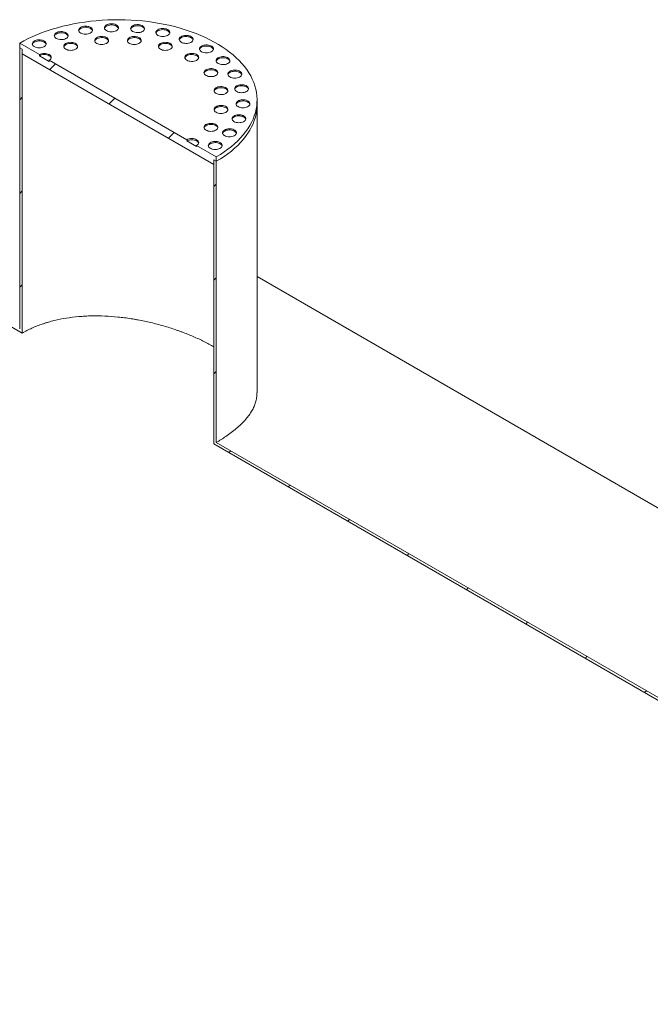
# Model space of a CAD drawing. Units: millimetres. Extents: x 8 to 415, y 5 to 290.
# Drawn here: x 287 to 317, y 203 to 250 of the extents above; entities that cross this region are included whole.
import ezdxf

# ---------------------------------------------------------------- set-up
doc = ezdxf.new("R2010")
doc.units = ezdxf.units.MM

msp = doc.modelspace()

# ---------------------------------------------------------------- hatches: boundary and pattern name
at = {"linetype": 'Continuous', "lineweight": 0}
h = msp.add_hatch(dxfattribs=at)
h.set_pattern_fill('ANSI31', style=0)
h.paths.add_polyline_path([(295.846346, 243.242283), (295.964197, 243.174249), (295.964197, 243.391993), (295.021388, 243.936265), (295.021388, 243.881829), (294.549983, 244.153965), (294.549983, 244.208401), (287.95032, 248.018306), (287.95032, 247.96387), (287.478916, 248.236006), (287.478916, 248.290442), (286.536107, 248.834714), (286.536107, 248.61697), (286.653958, 248.548936), (286.653958, 248.331192), (295.846346, 243.024539)], flags=0)
h = msp.add_hatch(dxfattribs=at)
h.set_pattern_fill('ANSI31', style=0)
edge = h.paths.add_edge_path(flags=0)
edge.add_line((286.536107, 235.144046), (266.782759, 246.547411))
edge.add_arc((266.782759, 239.715687), 8.366667, 90, 99.053465)
edge.add_line((265.607788, 247.089617), (266.782759, 246.411321))
edge.add_line((266.782759, 246.411321), (286.653958, 234.939922))
edge.add_line((286.653958, 234.939922), (286.653958, 248.548936))
edge.add_line((286.653958, 248.548936), (286.536107, 248.61697))
edge.add_line((286.536107, 248.61697), (286.536107, 235.144046))
h = msp.add_hatch(dxfattribs=at)
h.set_pattern_fill('ANSI31', style=0)
edge = h.paths.add_edge_path(flags=0)
edge.add_line((319.534423, 213.236631), (319.416572, 213.304665))
edge.add_line((319.416572, 213.304665), (319.416572, 172.477624))
edge.add_line((319.416572, 172.477624), (266.782759, 202.862478))
edge.add_arc((266.782759, 209.558113), 8.2, 188.8366879, 270, ccw=False)
edge.add_arc((287.361065, 212.757297), 42.666667, 127.3557921, 188.8366879, ccw=False)
edge.add_arc((266.782759, 239.715687), 8.2, 126.6628481, 127.3557921, ccw=False)
edge.add_line((261.95115, 246.206567), (261.810335, 246.287858))
edge.add_arc((266.782759, 239.715687), 8.366667, 127.1107026, 127.3557921)
edge.add_arc((287.361065, 212.757297), 42.833333, 127.3557921, 188.8366879)
edge.add_arc((266.782759, 209.558113), 8.366667, 188.8366879, 270)
edge.add_line((266.782759, 202.726388), (372.286087, 141.820613))
edge.add_arc((372.286087, 148.652337), 8.366667, 270, 307.3557921)
edge.add_arc((351.707782, 175.610727), 42.833333, 307.3557921, 361.8586059)
edge.add_line((378.49112, 176.479851), (378.357776, 176.556829))
edge.add_arc((351.707782, 175.610727), 42.666667, -52.6442079, 2.0332041, ccw=False)
edge.add_arc((372.286087, 148.652337), 8.2, 270, 307.3557921, ccw=False)
edge.add_line((372.286087, 141.956703), (347.818694, 156.081428))
edge.add_line((347.818694, 156.081428), (347.818694, 194.186666))
edge.add_line((347.818694, 194.186666), (347.700843, 194.2547))
edge.add_line((347.700843, 194.2547), (347.700843, 156.149462))
edge.add_line((347.700843, 156.149462), (319.534423, 172.40959))
edge.add_line((319.534423, 172.40959), (319.534423, 213.236631))
h = msp.add_hatch(dxfattribs=at)
h.set_pattern_fill('ANSI31', style=0)
h.paths.add_polyline_path([(328.962513, 210.651803), (295.964197, 229.701326), (295.964197, 243.174249), (295.846346, 243.242283), (295.846346, 229.63327), (319.416572, 216.026468), (319.416572, 214.801656), (318.591614, 215.277895), (318.591614, 202.893692), (318.709465, 202.825658), (318.709465, 215.07377), (319.534423, 214.597532), (319.534423, 215.958434), (329.080365, 210.447679), (329.080365, 224.056692), (328.962513, 224.124726)], flags=0)

# ---------------------------------------------------------------- linework, layer by layer
at = {"color": 7, "linetype": 'Continuous', "lineweight": 15}
for p, q in [((286.536107, 248.61697), (286.536107, 248.834714)), ((286.536107, 248.834714), (287.478916, 248.290442)), ((286.653958, 248.548936), (286.536107, 248.61697)), ((286.536107, 235.144046), (286.536107, 248.61697)), ((286.653958, 248.331192), (286.653958, 248.548936)), ((286.653958, 234.939922), (286.653958, 248.548936)), ((295.846346, 243.024539), (286.653958, 248.331192)), ((287.478916, 248.236006), (287.478916, 248.290442)), ((287.478916, 248.236006), (287.95032, 247.96387)), ((287.95032, 248.018306), (287.95032, 247.96387)), ((287.95032, 248.018306), (294.549983, 244.208401)), ((286.653958, 234.939922), (266.782759, 246.411321)), ((297.916818, 245.895609), (297.916818, 246.113354)), ((297.916818, 232.081925), (297.916818, 245.895609)), ((294.549983, 244.153965), (294.549983, 244.208401)), ((294.549983, 244.153965), (295.021388, 243.881829)), ((295.021388, 243.936265), (295.021388, 243.881829)), ((295.021388, 243.936265), (295.964197, 243.391993)), ((295.846346, 243.242283), (295.846346, 243.024539)), ((295.964197, 243.174249), (295.846346, 243.242283)), ((295.846346, 243.242283), (295.846346, 229.63327)), ((295.964197, 243.391993), (295.964197, 243.174249)), ((295.964197, 243.174249), (295.964197, 229.701326)), ((328.962513, 219.724916), (297.916818, 237.647215)), ((319.416572, 216.026468), (295.846346, 229.63327)), ((295.964197, 229.701326), (328.962513, 210.651803))]:
    msp.add_line(p, q, dxfattribs=at)
at = {"color": 7, "linetype": 'Continuous', "lineweight": 15, "flags": 128}
for points in [[(295.964197, 243.391993), (296.157466, 243.508339), (296.342125, 243.629255), (296.517852, 243.754529), (296.684337, 243.883941), (296.841289, 244.017264), (296.988432, 244.154265), (297.125508, 244.294702), (297.252277, 244.43833), (297.368516, 244.584896), (297.474021, 244.734144), (297.568608, 244.885812), (297.65211, 245.039633), (297.72438, 245.195337), (297.785293, 245.352653), (297.834741, 245.511302), (297.872637, 245.671008), (297.898915, 245.83149), (297.913529, 245.992467), (297.916453, 246.153655), (297.907682, 246.314773), (297.887232, 246.475537), (297.855137, 246.635667), (297.811456, 246.794879), (297.756264, 246.952896), (297.689657, 247.109441), (297.611754, 247.264237), (297.52269, 247.417015), (297.422622, 247.567506), (297.311726, 247.715446), (297.190195, 247.860575), (297.058244, 248.002638), (296.916103, 248.141388), (296.764022, 248.276579), (296.602268, 248.407976), (296.431125, 248.535346), (296.250892, 248.658468), (296.061887, 248.777125), (295.86444, 248.891109), (295.658898, 249.00022), (295.445621, 249.104266), (295.224984, 249.203065), (294.997374, 249.296443), (294.76319, 249.384238), (294.522844, 249.466294), (294.276755, 249.542468), (294.025357, 249.612626), (293.76909, 249.676645), (293.508405, 249.734413), (293.243757, 249.785828), (292.975612, 249.830801), (292.70444, 249.869252), (292.430717, 249.901114), (292.154922, 249.926331), (291.877541, 249.944858), (291.599058, 249.956664), (291.319964, 249.961727), (291.040747, 249.960039), (290.761897, 249.951603), (290.483904, 249.936433), (290.207255, 249.914556), (289.932436, 249.88601), (289.659929, 249.850846), (289.390211, 249.809125), (289.123756, 249.760921), (288.861032, 249.706317), (288.602499, 249.64541), (288.348611, 249.578307), (288.099813, 249.505125), (287.856542, 249.425992), (287.619225, 249.341048), (287.388277, 249.250442), (287.164105, 249.154332), (286.947101, 249.052887), (286.737645, 248.946286), (286.536107, 248.834714)], [(289.461535, 249.322988), (289.510402, 249.299696), (289.566021, 249.282164), (289.626382, 249.271025), (289.689305, 249.266682), (289.752514, 249.269291), (289.813726, 249.27876), (289.870727, 249.294745), (289.921458, 249.316668), (289.964085, 249.343738), (289.997067, 249.374975), (290.019213, 249.409252), (290.029722, 249.445329), (290.028214, 249.481901), (290.014743, 249.517648), (289.989797, 249.551278), (289.954277, 249.581574), (289.909468, 249.607442), (289.856987, 249.627947), (289.798733, 249.642348), (289.736811, 249.650125), (289.673458, 249.650995), (289.610965, 249.644929), (289.551589, 249.632144), (289.497478, 249.613104), (289.450587, 249.588496), (289.41261, 249.55921), (289.384921, 249.526303), (289.368519, 249.490967), (289.363999, 249.454477), (289.371522, 249.418153), (289.390817, 249.383306), (289.421188, 249.351198), (289.461535, 249.322988)], [(290.700434, 249.436265), (290.7493, 249.412973), (290.804919, 249.39544), (290.865281, 249.384301), (290.928204, 249.379958), (290.991413, 249.382568), (291.052624, 249.392036), (291.109625, 249.408021), (291.160356, 249.429945), (291.202983, 249.457014), (291.235966, 249.488252), (291.258111, 249.522529), (291.26862, 249.558605), (291.267112, 249.595178), (291.253642, 249.630925), (291.228696, 249.664555), (291.193176, 249.694851), (291.148366, 249.720719), (291.095886, 249.741224), (291.037632, 249.755625), (290.975709, 249.763401), (290.912356, 249.764272), (290.849863, 249.758205), (290.790488, 249.745421), (290.736377, 249.726381), (290.689486, 249.701773), (290.651509, 249.672486), (290.62382, 249.63958), (290.607418, 249.604244), (290.602897, 249.567754), (290.61042, 249.531429), (290.629716, 249.496583), (290.660086, 249.464475), (290.700434, 249.436265)], [(291.266118, 249.545115), (291.253642, 249.576489), (291.228696, 249.610118), (291.193176, 249.640415), (291.148366, 249.666283), (291.095886, 249.686788), (291.037632, 249.701189), (290.975709, 249.708965), (290.912356, 249.709836), (290.849863, 249.703769), (290.790488, 249.690985), (290.736377, 249.671944), (290.689486, 249.647336), (290.651509, 249.61805), (290.62382, 249.585144), (290.607418, 249.549807), (290.606154, 249.545115)], [(291.953056, 249.398368), (292.001923, 249.375076), (292.057542, 249.357543), (292.117904, 249.346404), (292.180826, 249.342061), (292.244035, 249.344671), (292.305247, 249.354139), (292.362248, 249.370124), (292.412979, 249.392047), (292.455606, 249.419117), (292.488588, 249.450355), (292.510734, 249.484631), (292.521243, 249.520708), (292.519735, 249.557281), (292.506264, 249.593028), (292.481318, 249.626657), (292.445799, 249.656953), (292.400989, 249.682822), (292.348508, 249.703327), (292.290254, 249.717728), (292.228332, 249.725504), (292.164979, 249.726375), (292.102486, 249.720308), (292.04311, 249.707524), (291.988999, 249.688483), (291.942108, 249.663875), (291.904132, 249.634589), (291.876442, 249.601683), (291.860041, 249.566346), (291.85552, 249.529856), (291.863043, 249.493532), (291.882339, 249.458686), (291.912709, 249.426578), (291.953056, 249.398368)], [(292.518741, 249.507218), (292.506264, 249.538592), (292.481318, 249.572221), (292.445799, 249.602517), (292.400989, 249.628386), (292.348508, 249.648891), (292.290254, 249.663292), (292.228332, 249.671068), (292.164979, 249.671939), (292.102486, 249.665872), (292.04311, 249.653088), (291.988999, 249.634047), (291.942108, 249.609439), (291.904132, 249.580153), (291.876442, 249.547247), (291.860041, 249.51191), (291.858777, 249.507218)], [(288.290507, 249.063488), (288.339373, 249.040196), (288.394992, 249.022664), (288.455354, 249.011525), (288.518276, 249.007182), (288.581486, 249.009791), (288.642697, 249.01926), (288.699698, 249.035245), (288.750429, 249.057168), (288.793056, 249.084238), (288.826038, 249.115475), (288.848184, 249.149752), (288.858693, 249.185829), (288.857185, 249.222401), (288.843714, 249.258148), (288.818768, 249.291778), (288.783249, 249.322074), (288.738439, 249.347942), (288.685958, 249.368447), (288.627704, 249.382848), (288.565782, 249.390625), (288.502429, 249.391495), (288.439936, 249.385429), (288.380561, 249.372644), (288.32645, 249.353604), (288.279558, 249.328996), (288.241582, 249.29971), (288.213892, 249.266803), (288.197491, 249.231467), (288.19297, 249.194977), (288.200493, 249.158653), (288.219789, 249.123807), (288.250159, 249.091698), (288.290507, 249.063488)], [(288.856191, 249.172338), (288.843714, 249.203712), (288.818768, 249.237342), (288.783249, 249.267638), (288.738439, 249.293506), (288.685958, 249.314011), (288.627704, 249.328412), (288.565782, 249.336189), (288.502429, 249.337059), (288.439936, 249.330993), (288.380561, 249.318208), (288.32645, 249.299168), (288.279558, 249.27456), (288.241582, 249.245274), (288.213892, 249.212367), (288.197491, 249.177031), (288.196227, 249.172338)], [(290.02722, 249.431838), (290.014743, 249.463212), (289.989797, 249.496842), (289.954277, 249.527138), (289.909468, 249.553006), (289.856987, 249.573511), (289.798733, 249.587912), (289.736811, 249.595689), (289.673458, 249.596559), (289.610965, 249.590493), (289.551589, 249.577708), (289.497478, 249.558668), (289.450587, 249.53406), (289.41261, 249.504773), (289.384921, 249.471867), (289.368519, 249.436531), (289.367255, 249.431838)], [(290.232277, 248.828187), (290.281144, 248.804895), (290.336763, 248.787363), (290.397124, 248.776224), (290.460047, 248.771881), (290.523256, 248.77449), (290.584468, 248.783959), (290.641469, 248.799944), (290.6922, 248.821867), (290.734827, 248.848937), (290.767809, 248.880174), (290.789955, 248.914451), (290.800464, 248.950528), (290.798955, 248.9871), (290.785485, 249.022847), (290.760539, 249.056477), (290.725019, 249.086773), (290.68021, 249.112641), (290.627729, 249.133146), (290.569475, 249.147547), (290.507553, 249.155324), (290.4442, 249.156194), (290.381706, 249.150128), (290.322331, 249.137343), (290.26822, 249.118303), (290.221329, 249.093695), (290.183352, 249.064409), (290.155663, 249.031502), (290.139261, 248.996166), (290.134741, 248.959676), (290.142264, 248.923352), (290.161559, 248.888506), (290.19193, 248.856397), (290.232277, 248.828187)], [(291.796622, 248.828187), (291.845488, 248.804895), (291.901107, 248.787363), (291.961469, 248.776224), (292.024392, 248.771881), (292.087601, 248.77449), (292.148812, 248.783959), (292.205813, 248.799944), (292.256544, 248.821867), (292.299171, 248.848937), (292.332154, 248.880174), (292.354299, 248.914451), (292.364808, 248.950528), (292.3633, 248.9871), (292.34983, 249.022847), (292.324884, 249.056477), (292.289364, 249.086773), (292.244554, 249.112641), (292.192074, 249.133146), (292.13382, 249.147547), (292.071897, 249.155324), (292.008544, 249.156194), (291.946051, 249.150128), (291.886676, 249.137343), (291.832565, 249.118303), (291.785674, 249.093695), (291.747697, 249.064409), (291.720008, 249.031502), (291.703606, 248.996166), (291.699085, 248.959676), (291.706609, 248.923352), (291.725904, 248.888506), (291.756274, 248.856397), (291.796622, 248.828187)], [(293.164657, 249.210953), (293.213524, 249.187661), (293.269143, 249.170128), (293.329504, 249.158989), (293.392427, 249.154646), (293.455636, 249.157256), (293.516848, 249.166724), (293.573849, 249.182709), (293.62458, 249.204632), (293.667207, 249.231702), (293.700189, 249.26294), (293.722335, 249.297216), (293.732844, 249.333293), (293.731335, 249.369866), (293.717865, 249.405613), (293.692919, 249.439242), (293.657399, 249.469538), (293.61259, 249.495407), (293.560109, 249.515912), (293.501855, 249.530313), (293.439933, 249.538089), (293.37658, 249.53896), (293.314087, 249.532893), (293.254711, 249.520109), (293.2006, 249.501068), (293.153709, 249.47646), (293.115732, 249.447174), (293.088043, 249.414268), (293.071641, 249.378931), (293.067121, 249.342441), (293.074644, 249.306117), (293.093939, 249.271271), (293.12431, 249.239163), (293.164657, 249.210953)], [(293.730342, 249.319803), (293.717865, 249.351177), (293.692919, 249.384806), (293.657399, 249.415102), (293.61259, 249.440971), (293.560109, 249.461476), (293.501855, 249.475877), (293.439933, 249.483653), (293.37658, 249.484524), (293.314087, 249.478457), (293.254711, 249.465673), (293.2006, 249.446632), (293.153709, 249.422024), (293.115732, 249.392738), (293.088043, 249.359832), (293.071641, 249.324495), (293.070377, 249.319803)], [(294.282284, 248.882211), (294.33115, 248.858919), (294.386769, 248.841386), (294.447131, 248.830247), (294.510053, 248.825904), (294.573263, 248.828514), (294.634474, 248.837982), (294.691475, 248.853967), (294.742206, 248.875891), (294.784833, 248.90296), (294.817816, 248.934198), (294.839961, 248.968475), (294.85047, 249.004551), (294.848962, 249.041124), (294.835492, 249.076871), (294.810546, 249.1105), (294.775026, 249.140797), (294.730216, 249.166665), (294.677736, 249.18717), (294.619482, 249.201571), (294.557559, 249.209347), (294.494206, 249.210218), (294.431713, 249.204151), (294.372338, 249.191367), (294.318227, 249.172326), (294.271336, 249.147718), (294.233359, 249.118432), (294.205669, 249.085526), (294.189268, 249.050189), (294.184747, 249.0137), (294.19227, 248.977375), (294.211566, 248.942529), (294.241936, 248.910421), (294.282284, 248.882211)], [(294.847968, 248.991061), (294.835492, 249.022435), (294.810546, 249.056064), (294.775026, 249.086361), (294.730216, 249.112229), (294.677736, 249.132734), (294.619482, 249.147135), (294.557559, 249.154911), (294.494206, 249.155782), (294.431713, 249.149715), (294.372338, 249.136931), (294.318227, 249.11789), (294.271336, 249.093282), (294.233359, 249.063996), (294.205669, 249.03109), (294.189268, 248.995753), (294.188004, 248.991061)], [(287.238527, 248.669107), (287.287394, 248.645814), (287.343013, 248.628282), (287.403374, 248.617143), (287.466297, 248.6128), (287.529506, 248.61541), (287.590718, 248.624878), (287.647719, 248.640863), (287.69845, 248.662786), (287.741077, 248.689856), (287.774059, 248.721094), (287.796205, 248.75537), (287.806714, 248.791447), (287.805205, 248.82802), (287.791735, 248.863767), (287.766789, 248.897396), (287.731269, 248.927692), (287.68646, 248.953561), (287.633979, 248.974066), (287.575725, 248.988467), (287.513803, 248.996243), (287.45045, 248.997113), (287.387956, 248.991047), (287.328581, 248.978262), (287.27447, 248.959222), (287.227579, 248.934614), (287.189602, 248.905328), (287.161913, 248.872422), (287.145511, 248.837085), (287.140991, 248.800595), (287.148514, 248.764271), (287.167809, 248.729425), (287.19818, 248.697316), (287.238527, 248.669107)], [(287.804212, 248.777956), (287.791735, 248.809331), (287.766789, 248.84296), (287.731269, 248.873256), (287.68646, 248.899124), (287.633979, 248.91963), (287.575725, 248.934031), (287.513803, 248.941807), (287.45045, 248.942677), (287.387956, 248.936611), (287.328581, 248.923826), (287.27447, 248.904786), (287.227579, 248.880178), (287.189602, 248.850892), (287.161913, 248.817986), (287.145511, 248.782649), (287.144247, 248.777956)], [(288.744497, 248.549121), (288.793363, 248.525829), (288.848983, 248.508297), (288.909344, 248.497158), (288.972267, 248.492814), (289.035476, 248.495424), (289.096687, 248.504893), (289.153689, 248.520877), (289.204419, 248.542801), (289.247046, 248.569871), (289.280029, 248.601108), (289.302175, 248.635385), (289.312683, 248.671461), (289.311175, 248.708034), (289.297705, 248.743781), (289.272759, 248.777411), (289.237239, 248.807707), (289.192429, 248.833575), (289.139949, 248.85408), (289.081695, 248.868481), (289.019772, 248.876258), (288.95642, 248.877128), (288.893926, 248.871062), (288.834551, 248.858277), (288.78044, 248.839237), (288.733549, 248.814629), (288.695572, 248.785342), (288.667883, 248.752436), (288.651481, 248.7171), (288.64696, 248.68061), (288.654484, 248.644285), (288.673779, 248.609439), (288.70415, 248.577331), (288.744497, 248.549121)], [(289.310181, 248.657971), (289.297705, 248.689345), (289.272759, 248.722975), (289.237239, 248.753271), (289.192429, 248.779139), (289.139949, 248.799644), (289.081695, 248.814045), (289.019772, 248.821822), (288.95642, 248.822692), (288.893926, 248.816626), (288.834551, 248.803841), (288.78044, 248.784801), (288.733549, 248.760193), (288.695572, 248.730906), (288.667883, 248.698), (288.651481, 248.662664), (288.650217, 248.657971)], [(290.797962, 248.937037), (290.785485, 248.968411), (290.760539, 249.002041), (290.725019, 249.032337), (290.68021, 249.058205), (290.627729, 249.07871), (290.569475, 249.093111), (290.507553, 249.100888), (290.4442, 249.101758), (290.381706, 249.095692), (290.322331, 249.082907), (290.26822, 249.063867), (290.221329, 249.039259), (290.183352, 249.009973), (290.155663, 248.977066), (290.139261, 248.94173), (290.137997, 248.937037)], [(292.362306, 248.937037), (292.34983, 248.968411), (292.324884, 249.002041), (292.289364, 249.032337), (292.244554, 249.058205), (292.192074, 249.07871), (292.13382, 249.093111), (292.071897, 249.100888), (292.008544, 249.101758), (291.946051, 249.095692), (291.886676, 249.082907), (291.832565, 249.063867), (291.785674, 249.039259), (291.747697, 249.009973), (291.720008, 248.977066), (291.703606, 248.94173), (291.702342, 248.937037)], [(293.284402, 248.549121), (293.333268, 248.525829), (293.388888, 248.508297), (293.449249, 248.497158), (293.512172, 248.492814), (293.575381, 248.495424), (293.636592, 248.504893), (293.693594, 248.520877), (293.744324, 248.542801), (293.786951, 248.569871), (293.819934, 248.601108), (293.84208, 248.635385), (293.852588, 248.671461), (293.85108, 248.708034), (293.83761, 248.743781), (293.812664, 248.777411), (293.777144, 248.807707), (293.732334, 248.833575), (293.679854, 248.85408), (293.6216, 248.868481), (293.559677, 248.876258), (293.496325, 248.877128), (293.433831, 248.871062), (293.374456, 248.858277), (293.320345, 248.839237), (293.273454, 248.814629), (293.235477, 248.785342), (293.207788, 248.752436), (293.191386, 248.7171), (293.186865, 248.68061), (293.194389, 248.644285), (293.213684, 248.609439), (293.244055, 248.577331), (293.284402, 248.549121)], [(293.850086, 248.657971), (293.83761, 248.689345), (293.812664, 248.722975), (293.777144, 248.753271), (293.732334, 248.779139), (293.679854, 248.799644), (293.6216, 248.814045), (293.559677, 248.821822), (293.496325, 248.822692), (293.433831, 248.816626), (293.374456, 248.803841), (293.320345, 248.784801), (293.273454, 248.760193), (293.235477, 248.730906), (293.207788, 248.698), (293.191386, 248.662664), (293.190122, 248.657971)], [(295.25709, 248.42651), (295.305957, 248.403218), (295.361576, 248.385685), (295.421937, 248.374546), (295.48486, 248.370203), (295.548069, 248.372813), (295.609281, 248.382281), (295.666282, 248.398266), (295.717013, 248.42019), (295.75964, 248.447259), (295.792622, 248.478497), (295.814768, 248.512774), (295.825277, 248.54885), (295.823768, 248.585423), (295.810298, 248.62117), (295.785352, 248.654799), (295.749832, 248.685096), (295.705023, 248.710964), (295.652542, 248.731469), (295.594288, 248.74587), (295.532366, 248.753646), (295.469013, 248.754517), (295.40652, 248.74845), (295.347144, 248.735666), (295.293033, 248.716626), (295.246142, 248.692017), (295.208165, 248.662731), (295.180476, 248.629825), (295.164074, 248.594489), (295.159554, 248.557999), (295.167077, 248.521674), (295.186372, 248.486828), (295.216743, 248.45472), (295.25709, 248.42651)], [(295.822775, 248.53536), (295.810298, 248.566734), (295.785352, 248.600363), (295.749832, 248.63066), (295.705023, 248.656528), (295.652542, 248.677033), (295.594288, 248.691434), (295.532366, 248.69921), (295.469013, 248.700081), (295.40652, 248.694014), (295.347144, 248.68123), (295.293033, 248.662189), (295.246142, 248.637581), (295.208165, 248.608295), (295.180476, 248.575389), (295.164074, 248.540052), (295.16281, 248.53536)], [(287.95032, 248.018306), (287.991774, 248.047466), (288.022578, 248.080734), (288.041546, 248.116833), (288.047951, 248.154374), (288.041546, 248.191915), (288.022578, 248.228013), (287.991774, 248.261282), (287.95032, 248.290442), (287.899808, 248.314373), (287.842179, 248.332155), (287.779648, 248.343106), (287.714618, 248.346803), (287.649588, 248.343106), (287.587057, 248.332155), (287.529428, 248.314373), (287.478916, 248.290442)], [(288.0446, 248.127156), (288.041546, 248.137479), (288.022578, 248.173577), (287.991774, 248.206846), (287.95032, 248.236006), (287.899808, 248.259937), (287.842179, 248.277719), (287.779648, 248.28867), (287.714618, 248.292367), (287.649588, 248.28867), (287.587057, 248.277719), (287.529428, 248.259937), (287.478916, 248.236006)], [(294.549983, 248.018306), (294.59885, 247.995014), (294.654469, 247.977481), (294.714831, 247.966342), (294.777753, 247.961999), (294.840962, 247.964609), (294.902174, 247.974077), (294.959175, 247.990062), (295.009906, 248.011986), (295.052533, 248.039055), (295.085515, 248.070293), (295.107661, 248.10457), (295.11817, 248.140646), (295.116662, 248.177219), (295.103191, 248.212966), (295.078245, 248.246595), (295.042726, 248.276892), (294.997916, 248.30276), (294.945435, 248.323265), (294.887181, 248.337666), (294.825259, 248.345442), (294.761906, 248.346313), (294.699413, 248.340246), (294.640038, 248.327462), (294.585927, 248.308421), (294.539035, 248.283813), (294.501059, 248.254527), (294.473369, 248.221621), (294.456968, 248.186284), (294.452447, 248.149795), (294.45997, 248.11347), (294.479266, 248.078624), (294.509636, 248.046516), (294.549983, 248.018306)], [(295.115668, 248.127156), (295.103191, 248.15853), (295.078245, 248.192159), (295.042726, 248.222456), (294.997916, 248.248324), (294.945435, 248.268829), (294.887181, 248.28323), (294.825259, 248.291006), (294.761906, 248.291877), (294.699413, 248.28581), (294.640038, 248.273026), (294.585927, 248.253985), (294.539035, 248.229377), (294.501059, 248.200091), (294.473369, 248.167185), (294.456968, 248.131848), (294.455704, 248.127156)], [(296.046473, 247.863766), (296.095339, 247.840474), (296.150958, 247.822942), (296.21132, 247.811803), (296.274243, 247.807459), (296.337452, 247.810069), (296.398663, 247.819538), (296.455665, 247.835522), (296.506395, 247.857446), (296.549022, 247.884516), (296.582005, 247.915753), (296.604151, 247.95003), (296.614659, 247.986106), (296.613151, 248.022679), (296.599681, 248.058426), (296.574735, 248.092056), (296.539215, 248.122352), (296.494405, 248.14822), (296.441925, 248.168725), (296.383671, 248.183126), (296.321748, 248.190903), (296.258396, 248.191773), (296.195902, 248.185707), (296.136527, 248.172922), (296.082416, 248.153882), (296.035525, 248.129274), (295.997548, 248.099987), (295.969859, 248.067081), (295.953457, 248.031745), (295.948936, 247.995255), (295.95646, 247.95893), (295.975755, 247.924084), (296.006125, 247.891976), (296.046473, 247.863766)], [(296.612157, 247.972616), (296.599681, 248.00399), (296.574735, 248.03762), (296.539215, 248.067916), (296.494405, 248.093784), (296.441925, 248.114289), (296.383671, 248.12869), (296.321748, 248.136466), (296.258396, 248.137337), (296.195902, 248.13127), (296.136527, 248.118486), (296.082416, 248.099446), (296.035525, 248.074838), (295.997548, 248.045551), (295.969859, 248.012645), (295.953457, 247.977309), (295.952193, 247.972616)], [(295.469482, 247.287701), (295.518349, 247.264409), (295.573968, 247.246877), (295.634329, 247.235738), (295.697252, 247.231395), (295.760461, 247.234004), (295.821673, 247.243473), (295.878674, 247.259458), (295.929405, 247.281381), (295.972032, 247.308451), (296.005014, 247.339688), (296.02716, 247.373965), (296.037668, 247.410042), (296.03616, 247.446614), (296.02269, 247.482361), (295.997744, 247.515991), (295.962224, 247.546287), (295.917415, 247.572155), (295.864934, 247.59266), (295.80668, 247.607061), (295.744757, 247.614838), (295.681405, 247.615708), (295.618911, 247.609642), (295.559536, 247.596857), (295.505425, 247.577817), (295.458534, 247.553209), (295.420557, 247.523923), (295.392868, 247.491016), (295.376466, 247.45568), (295.371946, 247.41919), (295.379469, 247.382866), (295.398764, 247.34802), (295.429135, 247.315911), (295.469482, 247.287701)], [(296.035167, 247.396551), (296.02269, 247.427925), (295.997744, 247.461555), (295.962224, 247.491851), (295.917415, 247.517719), (295.864934, 247.538224), (295.80668, 247.552625), (295.744757, 247.560402), (295.681405, 247.561272), (295.618911, 247.555206), (295.559536, 247.542421), (295.505425, 247.523381), (295.458534, 247.498773), (295.420557, 247.469486), (295.392868, 247.43658), (295.376466, 247.401244), (295.375202, 247.396551)], [(296.615932, 247.218574), (296.664799, 247.195282), (296.720418, 247.17775), (296.780779, 247.16661), (296.843702, 247.162267), (296.906911, 247.164877), (296.968122, 247.174346), (297.025124, 247.19033), (297.075855, 247.212254), (297.118481, 247.239324), (297.151464, 247.270561), (297.17361, 247.304838), (297.184118, 247.340914), (297.18261, 247.377487), (297.16914, 247.413234), (297.144194, 247.446864), (297.108674, 247.47716), (297.063864, 247.503028), (297.011384, 247.523533), (296.95313, 247.537934), (296.891207, 247.54571), (296.827855, 247.546581), (296.765361, 247.540514), (296.705986, 247.52773), (296.651875, 247.50869), (296.604984, 247.484082), (296.567007, 247.454795), (296.539318, 247.421889), (296.522916, 247.386553), (296.518395, 247.350063), (296.525919, 247.313738), (296.545214, 247.278892), (296.575585, 247.246784), (296.615932, 247.218574)], [(297.181616, 247.327424), (297.16914, 247.358798), (297.144194, 247.392428), (297.108674, 247.422724), (297.063864, 247.448592), (297.011384, 247.469097), (296.95313, 247.483498), (296.891207, 247.491274), (296.827855, 247.492145), (296.765361, 247.486078), (296.705986, 247.473294), (296.651875, 247.454254), (296.604984, 247.429646), (296.567007, 247.400359), (296.539318, 247.367453), (296.522916, 247.332117), (296.521652, 247.327424)], [(296.94058, 246.519132), (296.989446, 246.49584), (297.045065, 246.478307), (297.105427, 246.467168), (297.168349, 246.462825), (297.231559, 246.465435), (297.29277, 246.474903), (297.349771, 246.490888), (297.400502, 246.512812), (297.443129, 246.539881), (297.476111, 246.571119), (297.498257, 246.605395), (297.508766, 246.641472), (297.507258, 246.678045), (297.493787, 246.713792), (297.468842, 246.747421), (297.433322, 246.777718), (297.388512, 246.803586), (297.336032, 246.824091), (297.277777, 246.838492), (297.215855, 246.846268), (297.152502, 246.847139), (297.090009, 246.841072), (297.030634, 246.828288), (296.976523, 246.809247), (296.929631, 246.784639), (296.891655, 246.755353), (296.863965, 246.722447), (296.847564, 246.68711), (296.843043, 246.65062), (296.850566, 246.614296), (296.869862, 246.57945), (296.900232, 246.547342), (296.94058, 246.519132)], [(297.506264, 246.627982), (297.493787, 246.659356), (297.468842, 246.692985), (297.433322, 246.723282), (297.388512, 246.74915), (297.336032, 246.769655), (297.277777, 246.784056), (297.215855, 246.791832), (297.152502, 246.792703), (297.090009, 246.786636), (297.030634, 246.773852), (296.976523, 246.754811), (296.929631, 246.730203), (296.891655, 246.700917), (296.863965, 246.668011), (296.847564, 246.632674), (296.8463, 246.627982)], [(295.952891, 246.428824), (296.001758, 246.405532), (296.057377, 246.388), (296.117738, 246.37686), (296.180661, 246.372517), (296.24387, 246.375127), (296.305082, 246.384596), (296.362083, 246.40058), (296.412814, 246.422504), (296.455441, 246.449574), (296.488423, 246.480811), (296.510569, 246.515088), (296.521078, 246.551164), (296.519569, 246.587737), (296.506099, 246.623484), (296.481153, 246.657114), (296.445633, 246.68741), (296.400824, 246.713278), (296.348343, 246.733783), (296.290089, 246.748184), (296.228167, 246.75596), (296.164814, 246.756831), (296.102321, 246.750764), (296.042945, 246.73798), (295.988834, 246.71894), (295.941943, 246.694332), (295.903966, 246.665045), (295.876277, 246.632139), (295.859875, 246.596803), (295.855355, 246.560313), (295.862878, 246.523988), (295.882173, 246.489142), (295.912544, 246.457034), (295.952891, 246.428824)], [(296.518576, 246.537674), (296.506099, 246.569048), (296.481153, 246.602678), (296.445633, 246.632974), (296.400824, 246.658842), (296.348343, 246.679347), (296.290089, 246.693748), (296.228167, 246.701524), (296.164814, 246.702395), (296.102321, 246.696328), (296.042945, 246.683544), (295.988834, 246.664504), (295.941943, 246.639896), (295.903966, 246.610609), (295.876277, 246.577703), (295.859875, 246.542367), (295.858611, 246.537674)], [(295.952891, 245.525747), (296.001758, 245.502455), (296.057377, 245.484923), (296.117738, 245.473784), (296.180661, 245.46944), (296.24387, 245.47205), (296.305082, 245.481519), (296.362083, 245.497503), (296.412814, 245.519427), (296.455441, 245.546497), (296.488423, 245.577734), (296.510569, 245.612011), (296.521078, 245.648087), (296.519569, 245.68466), (296.506099, 245.720407), (296.481153, 245.754037), (296.445633, 245.784333), (296.400824, 245.810201), (296.348343, 245.830706), (296.290089, 245.845107), (296.228167, 245.852884), (296.164814, 245.853754), (296.102321, 245.847688), (296.042945, 245.834903), (295.988834, 245.815863), (295.941943, 245.791255), (295.903966, 245.761968), (295.876277, 245.729062), (295.859875, 245.693726), (295.855355, 245.657236), (295.862878, 245.620911), (295.882173, 245.586065), (295.912544, 245.553957), (295.952891, 245.525747)], [(295.964197, 243.174249), (296.157466, 243.290595), (296.342125, 243.411511), (296.517852, 243.536785), (296.684337, 243.666197), (296.841289, 243.79952), (296.988432, 243.93652), (297.125508, 244.076958), (297.252277, 244.220586), (297.368516, 244.367152), (297.474021, 244.5164), (297.568608, 244.668067), (297.65211, 244.821889), (297.72438, 244.977593), (297.785293, 245.134908), (297.834741, 245.293558), (297.872637, 245.453264), (297.898915, 245.613746), (297.913529, 245.774722), (297.916818, 245.895609)], [(295.964197, 243.174249), (296.157466, 243.290595), (296.342125, 243.411511), (296.517852, 243.536785), (296.684337, 243.666197), (296.841289, 243.79952), (296.988432, 243.93652), (297.125508, 244.076958), (297.252277, 244.220586), (297.368516, 244.367152), (297.474021, 244.5164), (297.568608, 244.668067), (297.65211, 244.821889), (297.72438, 244.977593), (297.785293, 245.134908), (297.834741, 245.293558), (297.872637, 245.453264), (297.898915, 245.613746), (297.913529, 245.774722), (297.916818, 245.895609)], [(297.006227, 245.796008), (297.055093, 245.772716), (297.110712, 245.755184), (297.171074, 245.744045), (297.233996, 245.739701), (297.297206, 245.742311), (297.358417, 245.75178), (297.415418, 245.767764), (297.466149, 245.789688), (297.508776, 245.816758), (297.541759, 245.847995), (297.563904, 245.882272), (297.574413, 245.918348), (297.572905, 245.954921), (297.559435, 245.990668), (297.534489, 246.024298), (297.498969, 246.054594), (297.454159, 246.080462), (297.401679, 246.100967), (297.343425, 246.115368), (297.281502, 246.123145), (297.218149, 246.124015), (297.155656, 246.117949), (297.096281, 246.105164), (297.04217, 246.086124), (296.995279, 246.061516), (296.957302, 246.032229), (296.929612, 245.999323), (296.913211, 245.963987), (296.90869, 245.927497), (296.916213, 245.891172), (296.935509, 245.856326), (296.965879, 245.824218), (297.006227, 245.796008)], [(297.571911, 245.904858), (297.559435, 245.936232), (297.534489, 245.969862), (297.498969, 246.000158), (297.454159, 246.026026), (297.401679, 246.046531), (297.343425, 246.060932), (297.281502, 246.068709), (297.218149, 246.069579), (297.155656, 246.063513), (297.096281, 246.050728), (297.04217, 246.031688), (296.995279, 246.00708), (296.957302, 245.977793), (296.929612, 245.944887), (296.913211, 245.909551), (296.911947, 245.904858)], [(296.518576, 245.634597), (296.506099, 245.665971), (296.481153, 245.699601), (296.445633, 245.729897), (296.400824, 245.755765), (296.348343, 245.77627), (296.290089, 245.790671), (296.228167, 245.798447), (296.164814, 245.799318), (296.102321, 245.793251), (296.042945, 245.780467), (295.988834, 245.761427), (295.941943, 245.736819), (295.903966, 245.707532), (295.876277, 245.674626), (295.859875, 245.63929), (295.858611, 245.634597)], [(296.810005, 245.080807), (296.858871, 245.057515), (296.91449, 245.039983), (296.974852, 245.028844), (297.037774, 245.024501), (297.100983, 245.02711), (297.162195, 245.036579), (297.219196, 245.052564), (297.269927, 245.074487), (297.312554, 245.101557), (297.345536, 245.132794), (297.367682, 245.167071), (297.378191, 245.203148), (297.376683, 245.23972), (297.363212, 245.275467), (297.338266, 245.309097), (297.302747, 245.339393), (297.257937, 245.365261), (297.205456, 245.385766), (297.147202, 245.400167), (297.08528, 245.407944), (297.021927, 245.408814), (296.959434, 245.402748), (296.900059, 245.389963), (296.845948, 245.370923), (296.799056, 245.346315), (296.76108, 245.317029), (296.73339, 245.284122), (296.716989, 245.248786), (296.712468, 245.212296), (296.719991, 245.175972), (296.739287, 245.141125), (296.769657, 245.109017), (296.810005, 245.080807)], [(295.469482, 244.66687), (295.518349, 244.643578), (295.573968, 244.626045), (295.634329, 244.614906), (295.697252, 244.610563), (295.760461, 244.613173), (295.821673, 244.622641), (295.878674, 244.638626), (295.929405, 244.66055), (295.972032, 244.687619), (296.005014, 244.718857), (296.02716, 244.753134), (296.037668, 244.78921), (296.03616, 244.825783), (296.02269, 244.86153), (295.997744, 244.895159), (295.962224, 244.925456), (295.917415, 244.951324), (295.864934, 244.971829), (295.80668, 244.98623), (295.744757, 244.994006), (295.681405, 244.994877), (295.618911, 244.98881), (295.559536, 244.976026), (295.505425, 244.956985), (295.458534, 244.932377), (295.420557, 244.903091), (295.392868, 244.870185), (295.376466, 244.834848), (295.371946, 244.798359), (295.379469, 244.762034), (295.398764, 244.727188), (295.429135, 244.69508), (295.469482, 244.66687)], [(296.035167, 244.77572), (296.02269, 244.807094), (295.997744, 244.840723), (295.962224, 244.87102), (295.917415, 244.896888), (295.864934, 244.917393), (295.80668, 244.931794), (295.744757, 244.93957), (295.681405, 244.940441), (295.618911, 244.934374), (295.559536, 244.92159), (295.505425, 244.902549), (295.458534, 244.877941), (295.420557, 244.848655), (295.392868, 244.815749), (295.376466, 244.780412), (295.375202, 244.77572)], [(297.375689, 245.189657), (297.363212, 245.221031), (297.338266, 245.254661), (297.302747, 245.284957), (297.257937, 245.310825), (297.205456, 245.33133), (297.147202, 245.345731), (297.08528, 245.353508), (297.021927, 245.354378), (296.959434, 245.348312), (296.900059, 245.335527), (296.845948, 245.316487), (296.799056, 245.291879), (296.76108, 245.262592), (296.73339, 245.229686), (296.716989, 245.19435), (296.715725, 245.189657)], [(296.360489, 244.404787), (296.409355, 244.381495), (296.464974, 244.363962), (296.525336, 244.352823), (296.588258, 244.34848), (296.651468, 244.35109), (296.712679, 244.360558), (296.76968, 244.376543), (296.820411, 244.398467), (296.863038, 244.425536), (296.89602, 244.456774), (296.918166, 244.49105), (296.928675, 244.527127), (296.927167, 244.5637), (296.913697, 244.599447), (296.888751, 244.633076), (296.853231, 244.663373), (296.808421, 244.689241), (296.755941, 244.709746), (296.697686, 244.724147), (296.635764, 244.731923), (296.572411, 244.732794), (296.509918, 244.726727), (296.450543, 244.713943), (296.396432, 244.694902), (296.349541, 244.670294), (296.311564, 244.641008), (296.283874, 244.608102), (296.267473, 244.572765), (296.262952, 244.536275), (296.270475, 244.499951), (296.289771, 244.465105), (296.320141, 244.432997), (296.360489, 244.404787)], [(296.926173, 244.513637), (296.913697, 244.545011), (296.888751, 244.57864), (296.853231, 244.608937), (296.808421, 244.634805), (296.755941, 244.65531), (296.697686, 244.669711), (296.635764, 244.677487), (296.572411, 244.678358), (296.509918, 244.672291), (296.450543, 244.659507), (296.396432, 244.640466), (296.349541, 244.615858), (296.311564, 244.586572), (296.283874, 244.553666), (296.267473, 244.518329), (296.266209, 244.513637)], [(295.021388, 243.936265), (295.062842, 243.965425), (295.093646, 243.998694), (295.112614, 244.034792), (295.119019, 244.072333), (295.112614, 244.109874), (295.093646, 244.145973), (295.062842, 244.179241), (295.021388, 244.208401), (294.970876, 244.232332), (294.913247, 244.250115), (294.850716, 244.261065), (294.785686, 244.264763), (294.720656, 244.261065), (294.658125, 244.250115), (294.600496, 244.232332), (294.549983, 244.208401)], [(295.115668, 244.045115), (295.112614, 244.055438), (295.093646, 244.091537), (295.062842, 244.124805), (295.021388, 244.153965), (294.970876, 244.177896), (294.913247, 244.195679), (294.850716, 244.206629), (294.785686, 244.210327), (294.720656, 244.206629), (294.658125, 244.195679), (294.600496, 244.177896), (294.549983, 244.153965)], [(295.677325, 243.797492), (295.726192, 243.7742), (295.781811, 243.756668), (295.842173, 243.745528), (295.905095, 243.741185), (295.968304, 243.743795), (296.029516, 243.753264), (296.086517, 243.769248), (296.137248, 243.791172), (296.179875, 243.818242), (296.212857, 243.849479), (296.235003, 243.883756), (296.245512, 243.919832), (296.244004, 243.956405), (296.230533, 243.992152), (296.205587, 244.025782), (296.170068, 244.056078), (296.125258, 244.081946), (296.072777, 244.102451), (296.014523, 244.116852), (295.952601, 244.124628), (295.889248, 244.125499), (295.826755, 244.119432), (295.767379, 244.106648), (295.713268, 244.087608), (295.666377, 244.063), (295.628401, 244.033713), (295.600711, 244.000807), (295.584309, 243.965471), (295.579789, 243.928981), (295.587312, 243.892656), (295.606607, 243.85781), (295.636978, 243.825702), (295.677325, 243.797492)], [(296.24301, 243.906342), (296.230533, 243.937716), (296.205587, 243.971346), (296.170068, 244.001642), (296.125258, 244.02751), (296.072777, 244.048015), (296.014523, 244.062416), (295.952601, 244.070192), (295.889248, 244.071063), (295.826755, 244.064996), (295.767379, 244.052212), (295.713268, 244.033172), (295.666377, 244.008564), (295.628401, 243.979277), (295.600711, 243.946371), (295.584309, 243.911035), (295.583046, 243.906342)]]:
    msp.add_lwpolyline(points, dxfattribs=at)
at = {"color": 7, "linetype": 'Continuous', "lineweight": 15}
for points, knots in [([(295.846346, 234.283164), (295.693844, 234.371202), (295.535116, 234.456296), (295.205666, 234.62075), (295.034943, 234.700109), (294.681588, 234.852947), (294.498956, 234.926427), (294.263058, 235.01433), (294.215497, 235.031712), (294.119605, 235.06607), (294.071229, 235.083061), (293.925734, 235.133134), (293.828017, 235.165406), (293.532741, 235.258877), (293.333062, 235.316746), (292.928104, 235.423289), (292.722824, 235.471965), (292.410613, 235.537609), (292.305826, 235.55826), (292.147545, 235.587304), (292.094568, 235.596669), (291.988388, 235.614713), (291.93533, 235.623369), (291.670195, 235.664808), (291.458578, 235.692096), (291.036212, 235.734662), (290.825463, 235.749942), (290.404746, 235.767868), (290.194779, 235.770517), (289.932771, 235.765305), (289.880321, 235.763832), (289.775949, 235.760032), (289.724004, 235.757705), (289.568888, 235.749447), (289.466432, 235.742236), (289.161878, 235.71547), (288.962586, 235.690789), (288.571392, 235.627395), (288.379489, 235.588684), (288.097276, 235.519572), (288.004146, 235.494691), (287.865894, 235.454511), (287.82, 235.440624), (287.729198, 235.412042), (287.684239, 235.397332), (287.461634, 235.321706), (287.290535, 235.254565), (286.961987, 235.107138), (286.804539, 235.026851), (286.653958, 234.939922)], [0, 0, 0, 0, 0.0625, 0.0625, 0.125, 0.125, 0.1875, 0.1875, 0.203125, 0.203125, 0.21875, 0.21875, 0.25, 0.25, 0.3125, 0.3125, 0.375, 0.375, 0.40625, 0.40625, 0.421875, 0.421875, 0.4375, 0.4375, 0.5, 0.5, 0.5625, 0.5625, 0.625, 0.625, 0.640625, 0.640625, 0.65625, 0.65625, 0.6875, 0.6875, 0.75, 0.75, 0.8125, 0.8125, 0.84375, 0.84375, 0.859375, 0.859375, 0.875, 0.875, 0.9375, 0.9375, 1, 1, 1, 1]), ([(295.964197, 229.701326), (296.042651, 229.747632), (296.19956, 229.840243), (296.440379, 229.997145), (296.68537, 230.171714), (296.926732, 230.364804), (297.144184, 230.56141), (297.336237, 230.760544), (297.502348, 230.962139), (297.641263, 231.165969), (297.752849, 231.371984), (297.837077, 231.579146), (297.891191, 231.786686), (297.917163, 231.954361), (297.913997, 232.052675), (297.913055, 232.081911)], [0, 0, 0, 0, 0.064274627, 0.128549306, 0.211582015, 0.294892083, 0.37830113, 0.461620448, 0.544660941, 0.628451118, 0.712512088, 0.796669014, 0.880737708, 0.964534384, 1, 1, 1, 1])]:
    msp.add_open_spline(points, degree=3, knots=knots, dxfattribs=at)

doc.saveas('drawing.dxf')
